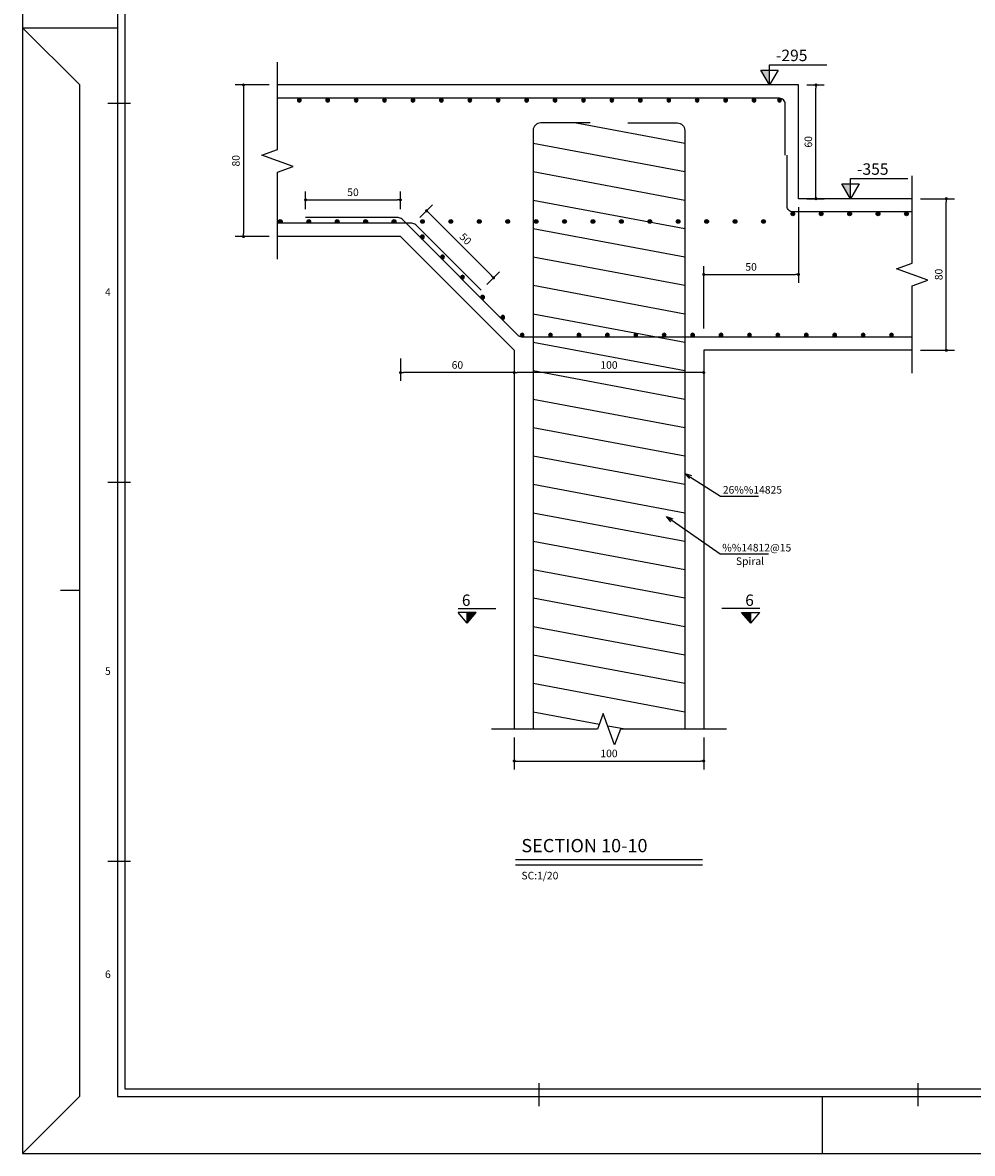
# Model space of a CAD drawing. Units: millimetres. Extents: x 1932 to 2016, y 1736 to 1925.
# Drawn here: x 1932 to 1957, y 1865 to 1895 of the extents above; entities that cross this region are included whole.
import ezdxf
from ezdxf import colors
from ezdxf.entities.mleader import LeaderData, LeaderLine
from ezdxf.enums import TextEntityAlignment as Align
from ezdxf.math import Vec2, Vec3

# ---------------------------------------------------------------- set-up
doc = ezdxf.new("R2010")
doc.units = ezdxf.units.MM
for name, color, linetype in [('1', 1, 'Continuous'), ('2', 2, 'Continuous'), ('3', 3, 'Continuous'), ('5', 5, 'Continuous'), ('6', 6, 'Continuous'), ('cood', 7, 'Continuous'), ('DIM', 1, 'Continuous'), ('height', 9, 'Continuous'), ('Text', 2, 'Continuous')]:
    doc.layers.add(name, color=color, linetype=linetype)
doc.styles.add('cood', font='romanc.shx')
doc.styles.add('ITALICC', font='italicc')
doc.styles.add('ITALICT', font='italict.shx')
doc.styles.add('ROMANS', font='ROMANS.shx', dxfattribs={"width": 0.8})
doc.dimstyles.new('20', dxfattribs={"dimtxt": 0.2, "dimasz": 0.08, "dimexe": 0.22, "dimexo": 0.22, "dimgap": 0.1, "dimtad": 1, "dimdec": 3, "dimlfac": 20, "dimrnd": 0.001, "dimzin": 12, "dimdsep": 46, "dimtxsty": 'ROMANS', "dimblk": 'DOT', "dimcen": 0, "dimclrd": 1, "dimclre": 1, "dimclrt": 2, "dimadec": 0, "dimazin": 0, "dimtfac": 1, "dimtdec": 3, "dimtix": 1, "dimtmove": 2, "dimatfit": 3, "dimldrblk": 'DOT', "dimfxl": 0, "dimtolj": 1, "dimtzin": 12, "dimarcsym": 0})

# ---------------------------------------------------------------- blocks, each defined once
blk = doc.blocks.new('L')
at = {"layer": '1'}
for p, q in [((-63, 1.5), (-63, 0)), ((-42, 1.5), (-42, 0)), ((-21, 1.5), (-21, 0))]:
    blk.add_line(p, q, dxfattribs=at)
blk = doc.blocks.new('KADR-N')
at = {"layer": '1'}
for p, q in [((-81.4, 57.7), (-81.4, 1.7)), ((-84.1, 29.7), (-82.6, 28.2)), ((-84.1, 29.7), (-81.6, 29.7)), ((-82.6, 28.2), (-82.6, 1.5)), ((-84.1, 0), (-82.6, 1.5)), ((-81.4, 1.7), (-30.15, 1.7))]:
    blk.add_line(p, q, dxfattribs=at)
blk.add_lwpolyline([(-84.1, 59.4), (-84.1, 0), (0, 0), (0, 59.4)], close=True, dxfattribs=at)
at = {"layer": '2'}
for p, q in [((-81.25, 27.7), (-81.85, 27.7)), ((-81.25, 17.7), (-81.85, 17.7)), ((-82.6, 14.85), (-83.1, 14.85)), ((-81.25, 7.7), (-81.85, 7.7)), ((-70.465, 1.25), (-70.465, 1.85)), ((-60.465, 1.25), (-60.465, 1.85)), ((-60.465, 1.25), (-60.465, 1.85))]:
    blk.add_line(p, q, dxfattribs=at)
at = {"layer": '6'}
for p, q in [((-81.6, 57.9), (-81.6, 1.5)), ((-81.6, 1.5), (-30.15, 1.5))]:
    blk.add_line(p, q, dxfattribs=at)
at = {"layer": 'DIM'}
blk.add_blockref('L', (0, 0), dxfattribs=at)
at = {"layer": '2', "style": 'ROMANS'}
for s, p in [('4', (-81.85, 22.7)), ('5', (-81.85, 12.7)), ('6', (-81.85, 4.7))]:
    blk.add_text(s, height=0.2, dxfattribs=at).set_placement(p, align=Align.MIDDLE)
blk = doc.blocks.new('DOT')
at = {"layer": '1', "color": 0, "linetype": 'ByBlock'}
blk.add_line((-0.5, 0), (-1, 0), dxfattribs=at)
at = {"layer": '1', "color": 0, "linetype": 'ByBlock', "const_width": 0.5}
blk.add_lwpolyline([(-0.25, 0, 1), (0.25, 0, 1)], format="xyb", close=True, dxfattribs=at)
blk = doc.blocks.new('*D196')
at = {"layer": 'DIM', "color": 1, "lineweight": -2, "transparency": 16777216}
for p, q in [((1944.626, 1876.103), (1944.626, 1875.265)), ((1949.626, 1876.103), (1949.626, 1875.265)), ((1944.706, 1875.485), (1949.546, 1875.485))]:
    blk.add_line(p, q, dxfattribs=at)
at = {"layer": 'DIM', "color": 1, "lineweight": -2, "transparency": 16777216, "xscale": 0.08, "yscale": 0.08, "zscale": 0.08, "rotation": 180}
blk.add_blockref('DOT', (1944.626, 1875.485), dxfattribs=at)
at = {"layer": 'DIM', "color": 1, "lineweight": -2, "transparency": 16777216, "xscale": 0.08, "yscale": 0.08, "zscale": 0.08}
blk.add_blockref('DOT', (1949.626, 1875.485), dxfattribs=at)
at = {"layer": 'DIM', "color": 2, "transparency": 16777216, "insert": (1947.126, 1875.685), "char_height": 0.2, "attachment_point": 5, "style": 'ROMANS'}
blk.add_mtext('\\A1;100', dxfattribs=at)
blk = doc.blocks.new('_Dot')
at = {"color": 0, "linetype": 'ByBlock', "lineweight": -2}
blk.add_line((-0.5, 0), (-1, 0), dxfattribs=at)
at = {"color": 0, "linetype": 'ByBlock', "const_width": 0.5}
blk.add_lwpolyline([(-0.25, 0, 1), (0.25, 0, 1)], format="xyb", close=True, dxfattribs=at)
blk = doc.blocks.new('Tor')
at = {"layer": '6'}
h = blk.add_hatch(color=256, dxfattribs=at)
h.dxf.hatch_style = 1
h.paths.add_polyline_path([(0.05, 0, 1), (-0.05, 0, 1)])
blk.add_circle((0, 0), 0.05, dxfattribs=at)
blk = doc.blocks.new('*D195')
at = {"layer": 'DIM', "color": 1, "lineweight": -2, "transparency": 16777216}
for p, q in [((1952.126, 1890.103), (1952.126, 1888.103)), ((1949.626, 1886.893), (1949.626, 1888.543)), ((1949.706, 1888.323), (1952.046, 1888.323))]:
    blk.add_line(p, q, dxfattribs=at)
at = {"layer": 'DIM', "color": 1, "lineweight": -2, "transparency": 16777216, "xscale": 0.08, "yscale": 0.08, "zscale": 0.08, "rotation": 180}
blk.add_blockref('DOT', (1949.626, 1888.323), dxfattribs=at)
at = {"layer": 'DIM', "color": 1, "lineweight": -2, "transparency": 16777216, "xscale": 0.08, "yscale": 0.08, "zscale": 0.08}
blk.add_blockref('DOT', (1952.126, 1888.323), dxfattribs=at)
at = {"layer": 'DIM', "color": 2, "transparency": 16777216, "insert": (1950.876, 1888.523), "char_height": 0.2, "attachment_point": 5, "style": 'ROMANS'}
blk.add_mtext('\\A1;50', dxfattribs=at)
blk = doc.blocks.new('*D197')
at = {"layer": 'DIM', "color": 1, "lineweight": -2, "transparency": 16777216}
for p, q in [((1941.626, 1886.103), (1941.626, 1885.515)), ((1944.626, 1886.103), (1944.626, 1885.515)), ((1944.546, 1885.735), (1941.706, 1885.735))]:
    blk.add_line(p, q, dxfattribs=at)
at = {"layer": 'DIM', "color": 1, "lineweight": -2, "transparency": 16777216, "xscale": 0.08, "yscale": 0.08, "zscale": 0.08, "rotation": 180}
blk.add_blockref('DOT', (1941.626, 1885.735), dxfattribs=at)
at = {"layer": 'DIM', "color": 1, "lineweight": -2, "transparency": 16777216, "xscale": 0.08, "yscale": 0.08, "zscale": 0.08}
blk.add_blockref('DOT', (1944.626, 1885.735), dxfattribs=at)
at = {"layer": 'DIM', "color": 2, "transparency": 16777216, "insert": (1943.126, 1885.935), "char_height": 0.2, "attachment_point": 5, "style": 'ROMANS'}
blk.add_mtext('\\A1;60', dxfattribs=at)
blk = doc.blocks.new('l-cood')
at = {"layer": 'cood', "color": 1}
blk.add_line((-0.002, 0), (0.002, 0), dxfattribs=at)
blk.add_lwpolyline([(0, 0), (0.0015, 0.0026), (-0.0015, 0.0026), (0, 0), (0, 0.0035), (-0.01, 0.0035)], dxfattribs=at)
at = {"layer": 'cood', "color": 6}
blk.add_solid([(0, 0), (0.0015, 0.0026), (0, 0.0026)], dxfattribs=at)
at = {"layer": 'cood', "color": 2, "style": 'cood'}
blk.add_attdef('COOD', (-0.01, 0.004), '', height=0.002, dxfattribs=at)
blk = doc.blocks.new('_Open30')
at = {"color": 0, "linetype": 'ByBlock', "lineweight": -2}
for p, q in [((-1, 0.27), (0, 0)), ((0, 0), (-1, -0.27)), ((0, 0), (-1, 0))]:
    blk.add_line(p, q, dxfattribs=at)
blk = doc.blocks.new('*D198')
at = {"layer": 'DIM', "color": 1, "lineweight": -2, "transparency": 16777216}
for p, q in [((1952.346, 1893.323), (1952.807, 1893.323)), ((1952.587, 1890.403), (1952.587, 1893.243)), ((1952.346, 1890.323), (1952.807, 1890.323))]:
    blk.add_line(p, q, dxfattribs=at)
at = {"layer": 'DIM', "color": 1, "lineweight": -2, "transparency": 16777216, "xscale": 0.08, "yscale": 0.08, "zscale": 0.08}
for p, rotation in [((1952.587, 1893.323), 90), ((1952.587, 1890.323), 270)]:
    blk.add_blockref('DOT', p, dxfattribs=dict(at, rotation=rotation))
at = {"layer": 'DIM', "color": 2, "transparency": 16777216, "insert": (1952.387, 1891.823), "char_height": 0.2, "attachment_point": 5, "rotation": 90, "style": 'ROMANS'}
blk.add_mtext('\\A1;60', dxfattribs=at)
blk = doc.blocks.new('*D199')
at = {"layer": 'DIM', "color": 1, "lineweight": -2, "transparency": 16777216}
for p, q in [((1955.346, 1890.323), (1956.247, 1890.323)), ((1956.027, 1886.403), (1956.027, 1890.243)), ((1955.346, 1886.323), (1956.247, 1886.323))]:
    blk.add_line(p, q, dxfattribs=at)
at = {"layer": 'DIM', "color": 1, "lineweight": -2, "transparency": 16777216, "xscale": 0.08, "yscale": 0.08, "zscale": 0.08}
for p, rotation in [((1956.027, 1890.323), 90), ((1956.027, 1886.323), 270)]:
    blk.add_blockref('DOT', p, dxfattribs=dict(at, rotation=rotation))
at = {"layer": 'DIM', "color": 2, "transparency": 16777216, "insert": (1955.827, 1888.323), "char_height": 0.2, "attachment_point": 5, "rotation": 90, "style": 'ROMANS'}
blk.add_mtext('\\A1;80', dxfattribs=at)
blk = doc.blocks.new('*D200')
at = {"layer": 'DIM', "color": 1, "lineweight": -2, "transparency": 16777216}
for p, q in [((1938.156, 1893.323), (1937.261, 1893.323)), ((1937.481, 1893.243), (1937.481, 1889.403)), ((1938.156, 1889.323), (1937.261, 1889.323))]:
    blk.add_line(p, q, dxfattribs=at)
at = {"layer": 'DIM', "color": 1, "lineweight": -2, "transparency": 16777216, "xscale": 0.08, "yscale": 0.08, "zscale": 0.08}
for p, rotation in [((1937.481, 1893.323), 90), ((1937.481, 1889.323), 270)]:
    blk.add_blockref('DOT', p, dxfattribs=dict(at, rotation=rotation))
at = {"layer": 'DIM', "color": 2, "transparency": 16777216, "insert": (1937.281, 1891.323), "char_height": 0.2, "attachment_point": 5, "rotation": 90, "style": 'ROMANS'}
blk.add_mtext('\\A1;80', dxfattribs=at)
blk = doc.blocks.new('*D218')
at = {"layer": 'DIM', "color": 1, "lineweight": -2, "transparency": 16777216}
for p, q in [((1939.121, 1890.043), (1939.121, 1890.512)), ((1941.621, 1890.043), (1941.621, 1890.512)), ((1939.201, 1890.292), (1941.541, 1890.292))]:
    blk.add_line(p, q, dxfattribs=at)
at = {"layer": 'DIM', "color": 1, "lineweight": -2, "transparency": 16777216, "xscale": 0.08, "yscale": 0.08, "zscale": 0.08, "rotation": 180}
blk.add_blockref('DOT', (1939.121, 1890.292), dxfattribs=at)
at = {"layer": 'DIM', "color": 1, "lineweight": -2, "transparency": 16777216, "xscale": 0.08, "yscale": 0.08, "zscale": 0.08}
blk.add_blockref('DOT', (1941.621, 1890.292), dxfattribs=at)
at = {"layer": 'DIM', "color": 2, "transparency": 16777216, "insert": (1940.371, 1890.492), "char_height": 0.2, "attachment_point": 5, "style": 'ROMANS'}
blk.add_mtext('\\A1;50', dxfattribs=at)
blk = doc.blocks.new('*D217')
at = {"layer": 'DIM', "color": 1, "lineweight": -2, "transparency": 16777216}
for p, q in [((1942.138, 1889.828), (1942.47, 1890.16)), ((1942.371, 1889.948), (1944.026, 1888.293)), ((1943.906, 1888.06), (1944.238, 1888.392))]:
    blk.add_line(p, q, dxfattribs=at)
at = {"layer": 'DIM', "color": 1, "lineweight": -2, "transparency": 16777216, "xscale": 0.08, "yscale": 0.08, "zscale": 0.08}
for p, rotation in [((1942.314, 1890.004), 135.0000000000095), ((1944.082, 1888.236), 315.0000000000095)]:
    blk.add_blockref('DOT', p, dxfattribs=dict(at, rotation=rotation))
at = {"layer": 'DIM', "color": 2, "transparency": 16777216, "insert": (1943.34, 1889.262), "char_height": 0.2, "attachment_point": 5, "rotation": 315, "style": 'ROMANS'}
blk.add_mtext('\\A1;50', dxfattribs=at)
blk = doc.blocks.new('*D220')
at = {"layer": 'DIM', "color": 1, "lineweight": -2, "transparency": 16777216}
for p, q in [((1944.626, 1886.019), (1944.626, 1885.515)), ((1949.626, 1886.019), (1949.626, 1885.515)), ((1949.546, 1885.735), (1944.706, 1885.735))]:
    blk.add_line(p, q, dxfattribs=at)
at = {"layer": 'DIM', "color": 1, "lineweight": -2, "transparency": 16777216, "xscale": 0.08, "yscale": 0.08, "zscale": 0.08, "rotation": 180}
blk.add_blockref('DOT', (1944.626, 1885.735), dxfattribs=at)
at = {"layer": 'DIM', "color": 1, "lineweight": -2, "transparency": 16777216, "xscale": 0.08, "yscale": 0.08, "zscale": 0.08}
blk.add_blockref('DOT', (1949.626, 1885.735), dxfattribs=at)
at = {"layer": 'DIM', "color": 2, "transparency": 16777216, "insert": (1947.126, 1885.935), "char_height": 0.2, "attachment_point": 5, "style": 'ROMANS'}
blk.add_mtext('\\A1;100', dxfattribs=at)

msp = doc.modelspace()

# ---------------------------------------------------------------- hatches: boundary and pattern name
at = {"layer": '2'}
for points in [[(1943.3841612, 1879.4059359), (1943.6241612, 1879.4059359), (1943.3841612, 1879.1259359)], [(1950.8670296, 1879.4059359), (1950.6270296, 1879.4059359), (1950.8670296, 1879.1259359)]]:
    msp.add_hatch(color=256, dxfattribs=at).paths.add_polyline_path(points)

# ---------------------------------------------------------------- linework, layer by layer
for p, q in [((1949.1255954, 1891.7777485), (1946.2197707, 1892.3225907)), ((1949.1255954, 1891.0277485), (1945.1255954, 1891.7777485)), ((1949.1255954, 1890.2777485), (1945.1255954, 1891.0277485)), ((1949.1255954, 1889.5277485), (1945.1255954, 1890.2777485)), ((1949.1255954, 1888.7777485), (1945.1255954, 1889.5277485)), ((1949.1255954, 1888.0277485), (1945.1255954, 1888.7777485)), ((1949.1255954, 1887.2777485), (1945.1255954, 1888.0277485)), ((1949.1255954, 1886.5277485), (1945.1255954, 1887.2777485)), ((1949.1255954, 1885.7777485), (1945.1255954, 1886.5277485)), ((1949.1255954, 1885.0277485), (1945.1255954, 1885.7777485)), ((1949.1255954, 1884.2777485), (1945.1255954, 1885.0277485)), ((1949.1255954, 1883.5277485), (1945.1255954, 1884.2777485)), ((1949.1255954, 1882.7777485), (1945.1255954, 1883.5277485)), ((1949.1255954, 1882.0277485), (1945.1255954, 1882.7777485)), ((1949.1255954, 1881.2777485), (1945.1255954, 1882.0277485)), ((1949.1255954, 1880.5277485), (1945.1255954, 1881.2777485)), ((1949.1255954, 1879.7777485), (1945.1255954, 1880.5277485)), ((1949.1255954, 1879.0277485), (1945.1255954, 1879.7777485)), ((1949.1255954, 1878.2777485), (1945.1255954, 1879.0277485)), ((1949.1255954, 1877.5277485), (1945.1255954, 1878.2777485)), ((1949.1255954, 1876.7777485), (1945.1255954, 1877.5277485)), ((1946.872072, 1876.4502842), (1945.1255954, 1876.7777485)), ((1947.553104, 1876.3225907), (1947.0942834, 1876.4086195))]:
    msp.add_line(p, q)
at = {"layer": '1'}
msp.add_line((1949.5951471, 1872.7387909), (1944.6555814, 1872.7387909), dxfattribs=at)
at = {"layer": '1', "linetype": 'Continuous'}
for points in [[(1938.3755954, 1888.7225907), (1938.3755954, 1891.0225907), (1938.787717, 1891.1725907), (1937.9634738, 1891.4725907), (1938.3755954, 1891.6225907), (1938.3755954, 1893.9225907)], [(1955.1255954, 1885.7225907), (1955.1255954, 1888.0225907), (1955.537717, 1888.1725907), (1954.7134738, 1888.4725907), (1955.1255954, 1888.6225907), (1955.1255954, 1890.9225907)], [(1950.2255954, 1876.3225907), (1947.4255954, 1876.3225907), (1947.2755954, 1875.9104691), (1946.9755954, 1876.7347123), (1946.8255954, 1876.3225907), (1944.0255954, 1876.3225907)]]:
    msp.add_lwpolyline(points, dxfattribs=at)
at = {"layer": '2'}
for p, q in [((1943.3841612, 1879.1259359), (1943.3841612, 1879.4059359)), ((1950.8670296, 1879.1259359), (1950.8670296, 1879.4059359))]:
    msp.add_line(p, q, dxfattribs=at)
at = {"layer": '3'}
for p, q in [((1952.1255954, 1893.3225907), (1938.3755954, 1893.3225907)), ((1952.1255954, 1890.3225907), (1952.1255954, 1893.3225907)), ((1955.1255954, 1890.3225907), (1952.1255954, 1890.3225907)), ((1941.6255954, 1889.3225907), (1938.3755954, 1889.3225907)), ((1944.6255954, 1886.3225907), (1941.6255954, 1889.3225907)), ((1944.6255954, 1886.3225907), (1944.6255954, 1876.3225907)), ((1955.1255954, 1886.3225907), (1949.6255954, 1886.3225907)), ((1949.6255954, 1886.3225907), (1949.6255954, 1876.3225907)), ((1943.3841612, 1879.1259359), (1943.1441612, 1879.4059359)), ((1943.6241612, 1879.4059359), (1943.1441612, 1879.4059359)), ((1943.3841612, 1879.1259359), (1943.6241612, 1879.4059359)), ((1950.8670296, 1879.1259359), (1950.6270296, 1879.4059359)), ((1950.6270296, 1879.4059359), (1951.1070296, 1879.4059359)), ((1950.8670296, 1879.1259359), (1951.1070296, 1879.4059359))]:
    msp.add_line(p, q, dxfattribs=at)
at = {"layer": '5', "color": 5}
for p, q in [((1943.1441612, 1879.5059359), (1944.1441612, 1879.5059359)), ((1951.1070296, 1879.5059359), (1950.1070296, 1879.5059359))]:
    msp.add_line(p, q, dxfattribs=at)
at = {"layer": '5'}
for points in [[(1946.6255954, 1892.3225907), (1945.3255954, 1892.3225907, 0.4142135624), (1945.1255954, 1892.1225907), (1945.1255954, 1876.3225907)], [(1947.6255954, 1892.3225907), (1948.9255954, 1892.3225907, -0.4142135624), (1949.1255954, 1892.1225907), (1949.1255954, 1876.3225907)]]:
    msp.add_lwpolyline(points, format="xyb", dxfattribs=at)
at = {"layer": '6', "color": 6}
msp.add_line((1949.5951471, 1872.8751545), (1944.6555814, 1872.8751545), dxfattribs=at)
at = {"layer": '6'}
for points in [[(1951.7755954, 1891.4725907), (1951.7755954, 1892.8225907, 0.4142135624), (1951.6255954, 1892.9725907), (1938.3755954, 1892.9725907)], [(1955.1255954, 1889.9725907), (1951.9755954, 1889.9725907, -0.4142135624), (1951.8255954, 1890.1225907), (1951.8255954, 1891.4725907)], [(1943.7504691, 1887.9048237), (1942.0266361, 1889.6286567, 0.1989123674), (1941.9205701, 1889.6725907), (1938.3755954, 1889.6725907)], [(1955.1255954, 1886.6725907), (1944.8327022, 1886.6725907, -0.1989123674), (1944.7266361, 1886.7165246), (1941.6645041, 1889.7786567, 0.1989123674), (1941.5584381, 1889.8225907), (1939.1205701, 1889.8225907)]]:
    msp.add_lwpolyline(points, format="xyb", dxfattribs=at)

# ---------------------------------------------------------------- block references
at = {"layer": '3'}
msp.add_blockref('KADR-N', (2015.7525274, 1865.1317753), dxfattribs=at)
at = {"layer": '6', "xscale": -1}
for p in [(1938.9531381, 1892.9225907), (1939.7031381, 1892.9225907), (1940.4531381, 1892.9225907), (1941.2031381, 1892.9225907), (1941.9531381, 1892.9225907), (1942.7031381, 1892.9225907), (1943.4531381, 1892.9225907), (1944.2031381, 1892.9225907), (1944.9531381, 1892.9225907), (1945.7031381, 1892.9225907), (1946.4531381, 1892.9225907), (1947.2031381, 1892.9225907), (1947.9531381, 1892.9225907), (1948.7031381, 1892.9225907), (1949.4531381, 1892.9225907), (1950.2031381, 1892.9225907), (1950.9531381, 1892.9225907), (1951.6255954, 1892.9225907), (1942.2014096, 1889.3124618), (1942.7317397, 1888.7821317), (1943.2620698, 1888.2518017), (1943.7923999, 1887.7214716), (1944.32273, 1887.1911415), (1944.8327022, 1886.7225907), (1945.5827022, 1886.7225907), (1946.3327022, 1886.7225907), (1947.0827022, 1886.7225907), (1947.8327022, 1886.7225907), (1948.5827022, 1886.7225907), (1949.3327022, 1886.7225907), (1950.0827022, 1886.7225907), (1950.8327022, 1886.7225907), (1951.5827022, 1886.7225907), (1952.3327022, 1886.7225907), (1953.0827022, 1886.7225907), (1953.8327022, 1886.7225907), (1954.5827022, 1886.7225907)]:
    msp.add_blockref('Tor', p, dxfattribs=at)
at = {"layer": '6', "rotation": 180}
for p in [(1951.9755954, 1889.9225907), (1952.7255954, 1889.9225907), (1953.4755954, 1889.9225907), (1954.2255954, 1889.9225907), (1954.9755954, 1889.9225907), (1938.4531381, 1889.7225907), (1939.2031381, 1889.7225907), (1939.9531381, 1889.7225907), (1940.7031381, 1889.7225907), (1941.4531381, 1889.7225907), (1942.2031381, 1889.7225907), (1942.9531381, 1889.7225907), (1943.7031381, 1889.7225907), (1944.4531381, 1889.7225907), (1945.2031381, 1889.7225907), (1945.9531381, 1889.7225907), (1946.7031381, 1889.7225907), (1947.4531381, 1889.7225907), (1948.2031381, 1889.7225907), (1948.9531381, 1889.7225907), (1949.7031381, 1889.7225907), (1950.4531381, 1889.7225907), (1951.2031381, 1889.7225907)]:
    msp.add_blockref('Tor', p, dxfattribs=at)
at = {"layer": 'cood'}
ref = msp.add_blockref('l-cood', (1951.3611572, 1893.3225907), dxfattribs=dict(at, xscale=-151.2096774193552, yscale=151.2096774193552, zscale=151.2096774193552))
ref.add_attrib('COOD', '-295', (1951.5326074, 1893.952631, 0.0010279), dxfattribs={"color": 2, "height": 0.30241935, "style": 'cood'})
ref = msp.add_blockref('l-cood', (1953.501027, 1890.3225907), dxfattribs=dict(at, xscale=-151.2096774193552, yscale=151.2096774193552, zscale=151.2096774193552))
ref.add_attrib('COOD', '-355', (1953.6724772, 1890.952631, 0.0010279), dxfattribs={"color": 2, "height": 0.30241935, "style": 'cood'})

# ---------------------------------------------------------------- texts
at = {"layer": 'height', "color": 2, "style": 'ROMANS'}
msp.add_text('SC:1/20', height=0.2, dxfattribs=at).set_placement((1944.8167398, 1872.3615104))
at = {"layer": 'Text'}
for s, height, style, p in [('26%%14825', 0.2, 'ROMANS', (1950.1300069, 1882.5408987)), ('%%14812@15', 0.2, 'ROMANS', (1950.1158499, 1881.0139011)), ('Spiral', 0.2, 'ROMANS', (1950.4758465, 1880.6574645)), ('SECTION 10-10', 0.35, 'ITALICT', (1944.8134987, 1873.0774791))]:
    msp.add_text(s, height=height, dxfattribs=dict(at, style=style)).set_placement(p)
at = {"layer": 'Text', "style": 'ITALICC'}
for rotation, p in [(0, (1943.2447086, 1879.5782104)), (360, (1950.7214365, 1879.5782104))]:
    msp.add_text('6', height=0.3, rotation=rotation, dxfattribs=at).set_placement(p)

# ---------------------------------------------------------------- dimensions: what is measured, and where the dimension line sits
at = {"layer": 'DIM'}
for base, p1, p2, angle, picture, middle in [((1937.4809274, 1889.3225907), (1938.3755954, 1893.3225907), (1938.3755954, 1889.3225907), 90, '*D200', (1937.2809274, 1891.3225907)), ((1952.587256, 1893.3225907), (1952.1255954, 1890.3225907), (1952.1255954, 1893.3225907), 90, '*D198', (1952.387256, 1891.8225907)), ((1941.6205701, 1890.291592), (1939.1205701, 1889.8225907), (1941.6205701, 1889.8225907), 180, '*D218', (1940.3705701, 1890.491592)), ((1944.0821031, 1888.2364577), (1941.9827022, 1889.6725907), (1943.7504691, 1887.9048237), 135, '*D217', (1943.339641, 1889.2617626)), ((1952.1255954, 1888.3225907), (1949.6255954, 1886.6725907), (1952.1255954, 1890.3225907), 180, '*D195', (1950.8755954, 1888.5225907)), ((1956.0274891, 1890.3225907), (1955.1255954, 1886.3225907), (1955.1255954, 1890.3225907), 90, '*D199', (1955.8274891, 1888.3225907)), ((1941.6255954, 1885.7352507), (1944.6255954, 1886.3225907), (1941.6255954, 1886.3225907), 180, '*D197', (1943.1255954, 1885.9352507)), ((1944.6255954, 1885.7352507), (1949.6255954, 1886.2389173), (1944.6255954, 1886.2389173), 180, '*D220', (1947.1255954, 1885.9352507)), ((1949.6255954, 1875.4851409), (1944.6255954, 1876.3225907), (1949.6255954, 1876.3225907), 180, '*D196', (1947.1255954, 1875.6851409))]:
    dim = msp.add_linear_dim(base=base, p1=p1, p2=p2, angle=angle, dimstyle='20', dxfattribs=at)
    dim.commit()
    dim.dimension.update_dxf_attribs({"geometry": picture, "text_midpoint": middle})

# ---------------------------------------------------------------- leaders
at = {"layer": '1'}
ml = msp.add_multileader_mtext('Standard', dxfattribs=at)
ml.set_content('', color=2, style='ROMANS')
ml.set_leader_properties(color=1, linetype='Continuous')
ml.set_arrow_properties(name='OPEN30')
ml.build(insert=Vec2(0, 0))
ml.multileader.update_dxf_attribs({"text_left_attachment_type": 5, "text_right_attachment_type": 5, "dogleg_length": 1.2739122, "arrow_head_size": 0.175})
ctx = ml.context
ctx.base_point, ctx.char_height, ctx.arrow_head_size, ctx.landing_gap_size, ctx.plane_origin = Vec3(1951.0757676, 1882.4774377), 0.2, 0.175, 0, Vec3(1950.3811708, 1881.9604675)
ctx.left_attachment, ctx.right_attachment = 5, 5
notes = []
notes.append((ctx, [(0, (1, 1, 0), (1950.0721067, 1882.4774377), (1, 0), 1.0036609, [(1, [(1949.1255954, 1883.0687143)], 0, [])])]))
ctx.mtext.insert, ctx.mtext.flow_direction = Vec3(1951.0757676, 1882.6774377), 5
ml = msp.add_multileader_mtext('Standard', dxfattribs=at)
ml.set_content('', color=2, style='ROMANS')
ml.set_leader_properties(color=1, linetype='Continuous')
ml.set_arrow_properties(name='OPEN30')
ml.build(insert=Vec2(0, 0))
ml.multileader.update_dxf_attribs({"text_left_attachment_type": 5, "text_right_attachment_type": 5, "dogleg_length": 0.15, "arrow_head_size": 0.175})
ctx = ml.context
ctx.base_point, ctx.char_height, ctx.arrow_head_size, ctx.landing_gap_size, ctx.plane_origin = Vec3(1951.331862, 1880.9504401), 0.2, 0.175, 0, Vec3(1950.3670138, 1880.4334699)
ctx.left_attachment, ctx.right_attachment = 5, 5
notes.append((ctx, [(0, (1, 1, 0), (1950.0579498, 1880.9504401), (1, 0), 1.2739122, [(1, [(1948.6418053, 1881.9370379)], 0, [])])]))
ctx.mtext.insert, ctx.mtext.flow_direction = Vec3(1951.331862, 1881.1504401), 5
for ctx, leaders in notes:
    for number, flags, end, landing, length, lines in leaders:
        leader = LeaderData()
        leader.index, (leader.has_last_leader_line, leader.has_dogleg_vector, leader.attachment_direction) = number, flags
        leader.last_leader_point, leader.dogleg_vector, leader.dogleg_length = Vec3(end), Vec3(landing), length
        for number, points, colour, breaks in lines:
            line = LeaderLine()
            line.index, line.vertices, line.color, line.breaks = number, Vec3.list(points), colors.encode_raw_color(colour), breaks
            leader.lines.append(line)
        ctx.leaders.append(leader)

doc.saveas('drawing.dxf')
